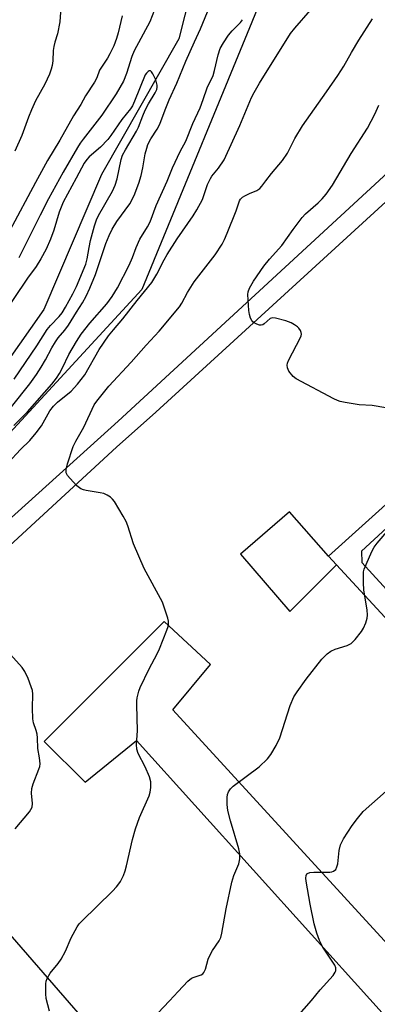
# Model space of a CAD drawing. Units: inches. Extents: x 1273762 to 1279762, y 505452 to 509453.
# Drawn here: x 1274425 to 1274530, y 507633 to 507922 of the extents above; entities that cross this region are included whole.
import ezdxf

# ---------------------------------------------------------------- set-up
doc = ezdxf.new("R2010")
doc.units = ezdxf.units.IN
doc.header["$MEASUREMENT"] = 0
for name, color, linetype in [('HYDRO-Single Line Stream', 4, 'Continuous'), ('NTRL-Trees', 3, 'Continuous'), ('TRANS-Parking Lot', 4, 'Continuous'), ('TRANS-Street Sidewalk', 7, 'Continuous'), ('Undefined', 1, 'Continuous')]:
    doc.layers.add(name, color=color, linetype=linetype)

msp = doc.modelspace()

# ---------------------------------------------------------------- linework, layer by layer
at = {"layer": 'HYDRO-Single Line Stream'}
msp.add_lwpolyline([(1274480.14, 507950.88), (1274471.37, 507916.41), (1274448.66, 507876.62), (1274431.77, 507837.01), (1274405.67, 507799.85)], dxfattribs=at)
at = {"layer": 'NTRL-Trees'}
msp.add_lwpolyline([(1275284.91, 508802.38), (1275233.2, 508756.41), (1275212.13, 508718.1), (1275196.81, 508674.05), (1275037.97, 508541.98), (1274887.22, 508438.11), (1274555.17, 508118.6), (1274506.75, 508017.47), (1274496.5, 507930.16), (1274460.5, 507842.81), (1274398.88, 507776), (1274373.13, 507714.37), (1274326.73, 507561.82), (1274301.25, 507478.03), (1274238.12, 507320.92), (1274207.71, 507208.55), (1274196.38, 507093.44)], dxfattribs=at)
at = {"layer": 'TRANS-Parking Lot'}
for points in [[(1275086.54, 507941.14, 0), (1274960.28, 507829.15, 0), (1274862.56, 507734.12, 0), (1274758.72, 507639.26, 0), (1274661.01, 507551.25, 0), (1274601.38, 507495.24, 0), (1274588.78, 507507.85, 0), (1274573.36, 507491.65, 0), (1274509.47, 507554.64, 0), (1274457.58, 507612.41, 0), (1274452.24, 507618.56, 0), (1274450.24, 507620.86, 0), (1274394.12, 507685.49, 0), (1274381.52, 507695.85, 0), (1274398.44, 507709.92, 0), (1274383.91, 507732.92, 0), (1274453.12, 507796.58, 0), (1274464.65, 507806.88, 0), (1274533.31, 507869.63, 0), (1274642.24, 507970.26, 0)], [(1274695.05, 507926.43, 0), (1274515.38, 507764.6, 0), (1274503.91, 507777.55, 0), (1274489.5, 507765.15, 0), (1274503.98, 507748.37, 0), (1274517.71, 507762.06, 0), (1274581.53, 507692.96, 0)]]:
    msp.add_polyline3d(points, dxfattribs=at)
msp.add_polyline3d([(1274580.68, 507623.22, 0), (1274569.32, 507637.89, 0), (1274554.17, 507627.21, 0), (1274469.6, 507719.51, 0), (1274480.73, 507732.77, 0), (1274467.09, 507745.4, 0), (1274431.86, 507710.24, 0), (1274443.89, 507698.27, 0), (1274458.97, 507710.48, 0), (1274544.64, 507615.64, 0), (1274530.14, 507603.42, 0), (1274542.49, 507589.01, 0)], close=True, dxfattribs=at)
at = {"layer": 'TRANS-Street Sidewalk'}
for points in [[(1274642.24, 507970.26), (1274533.31, 507869.63), (1274464.65, 507806.88), (1274453.12, 507796.58), (1274383.91, 507732.92), (1274379.6, 507737.45), (1274453.58, 507804.25), (1274559.15, 507901.56), (1274593.26, 507933.17)], [(1274581.53, 507692.96), (1274517.71, 507762.06), (1274515.38, 507764.6), (1274695.05, 507926.43)], [(1274564.76, 507802.63), (1274524.99, 507766.09), (1274525.08, 507762.77), (1274577.15, 507705.76)]]:
    msp.add_lwpolyline(points, dxfattribs=at)
at = {"layer": 'Undefined'}
for points, elevation in [([(1274437.28, 507932.57), (1274436.52, 507921.35), (1274435.83, 507917.9), (1274434.99, 507915.4), (1274434.67, 507914.12), (1274434.53, 507912.98), (1274434.39, 507909.98), (1274434.21, 507908.56), (1274433.97, 507907.45), (1274433.44, 507906.06), (1274432.07, 507903.06), (1274429.38, 507898.18), (1274428.11, 507895.58), (1274427.25, 507893.43), (1274425.33, 507888.04), (1274423.22, 507883.48)], 340), ([(1274421.29, 507791.96), (1274424.92, 507795.91), (1274427.62, 507798.52), (1274429.55, 507800.73), (1274431.07, 507802.86), (1274433.58, 507807.19), (1274434.61, 507808.63), (1274435.82, 507809.8), (1274439.81, 507813.03), (1274441.65, 507815.02), (1274443.81, 507817.84), (1274448.04, 507825.19), (1274450.8, 507829.24), (1274452.22, 507831.05), (1274454.96, 507834.25), (1274459.2, 507839.64), (1274463.45, 507844.86), (1274464.92, 507847.35), (1274467.06, 507851.54), (1274468, 507853.15), (1274470.92, 507857.67), (1274475.66, 507864.46), (1274476.7, 507866.2), (1274478.32, 507869.25), (1274479.87, 507873.67), (1274480.66, 507875.45), (1274481.1, 507876.1), (1274483.05, 507878.46), (1274484.69, 507880.89), (1274489.3, 507890.92), (1274492.72, 507899.15), (1274493.49, 507900.66), (1274495.06, 507903.4), (1274504.16, 507917.92), (1274505.42, 507919.54), (1274510.06, 507924.84)], 340), ([(1274454.76, 507923.16), (1274453.58, 507918.16), (1274453.09, 507916.49), (1274452.29, 507914.3), (1274451.16, 507912.01), (1274450.46, 507910.77), (1274448.12, 507907.17), (1274447.29, 507904.96), (1274446.64, 507903.68), (1274444.02, 507899.68), (1274442.63, 507897.12), (1274440.52, 507893.81), (1274436.46, 507886.66), (1274432.9, 507880.66), (1274429.3, 507874.21), (1274421.84, 507860.16)], 338), ([(1274422.26, 507808.38), (1274427.66, 507815.12), (1274429.63, 507817.86), (1274431.02, 507820.03), (1274432.28, 507822.22), (1274434.12, 507825.72), (1274435.17, 507827.45), (1274435.99, 507828.61), (1274437.97, 507830.95), (1274439.04, 507832.35), (1274441.34, 507836.23), (1274443.13, 507838.96), (1274444.22, 507840.89), (1274445.32, 507843.19), (1274446.97, 507847.27), (1274449.95, 507856.3), (1274450.95, 507858.72), (1274451.88, 507860.53), (1274453.24, 507862.75), (1274457.02, 507867.96), (1274458.29, 507870.47), (1274459.67, 507874.09), (1274460.34, 507876.29), (1274460.87, 507878.51), (1274461.52, 507882.62), (1274461.97, 507884.33), (1274462.35, 507885.39), (1274463.18, 507887.06), (1274465.07, 507889.85), (1274465.82, 507891.33), (1274467.39, 507895.59), (1274468.55, 507898.49), (1274470.86, 507903.42), (1274473.49, 507909.88), (1274476, 507915.56), (1274477.77, 507919.31), (1274479.86, 507924.36)], 336), ([(1274464.3, 507924.91), (1274462.86, 507921.43), (1274458.27, 507912.84), (1274457.65, 507911.25), (1274456.09, 507906.18), (1274455.16, 507903.96), (1274452.98, 507900.27), (1274448.8, 507893.98), (1274443.28, 507886.98), (1274442.42, 507885.8), (1274441.64, 507884.54), (1274437.47, 507877.27), (1274433.17, 507869.48), (1274430.7, 507864.7), (1274424.43, 507852.14)], 336), ([(1274422.97, 507802.92), (1274426.99, 507806.96), (1274434.13, 507815.04), (1274435.47, 507816.8), (1274436.38, 507818.18), (1274437.27, 507819.85), (1274439.12, 507823.75), (1274441.37, 507827.58), (1274442.75, 507829.74), (1274445.24, 507832.92), (1274450.29, 507838.62), (1274451.86, 507840.75), (1274453.36, 507843.32), (1274456.85, 507850.03), (1274457.78, 507852.2), (1274458.89, 507855.17), (1274459.95, 507857.57), (1274462.21, 507861.2), (1274463.01, 507862.67), (1274464.78, 507867.47), (1274467.96, 507874.61), (1274469.58, 507878.57), (1274471.78, 507883.34), (1274473.5, 507886.4), (1274475.51, 507891.54), (1274477.66, 507896.15), (1274478.58, 507898.62), (1274479.72, 507902.03), (1274481.45, 507905.68), (1274481.86, 507907.09), (1274482.92, 507911.7), (1274483.58, 507913.57), (1274484.52, 507915.27), (1274485.98, 507917.46), (1274487.08, 507918.74), (1274489.49, 507921.22), (1274490.14, 507922.02)], 338), ([(1274433.4, 507631.05), (1274432.51, 507634.74), (1274432.34, 507636.17), (1274432.36, 507639.04), (1274432.49, 507639.87), (1274432.79, 507640.68), (1274433.67, 507642.22), (1274436.02, 507645.06), (1274436.83, 507646.28), (1274438.09, 507648.66), (1274439.8, 507652.62), (1274441.57, 507655.86), (1274442.17, 507656.68), (1274442.89, 507657.47), (1274451.93, 507666.24), (1274453.12, 507667.52), (1274453.84, 507668.42), (1274454.28, 507669.14), (1274455.13, 507670.91), (1274455.65, 507672.21), (1274456.08, 507673.72), (1274457.78, 507681.44), (1274458.65, 507684.62), (1274459.88, 507687.88), (1274462.69, 507694.27), (1274463.03, 507695.36), (1274463.21, 507696.74), (1274463.2, 507698.4), (1274462.8, 507699.79), (1274461.53, 507702.78), (1274459.47, 507706.68), (1274459.04, 507707.95), (1274458.99, 507709.3), (1274459.29, 507713.29), (1274459.08, 507720.93), (1274459.1, 507722.1), (1274459.2, 507722.97), (1274459.66, 507724.98), (1274460.03, 507726.09), (1274462.67, 507731.56), (1274465.01, 507735.92), (1274465.73, 507737.43), (1274467.91, 507742.86), (1274468.24, 507743.95), (1274468.38, 507744.75), (1274468.38, 507745.56), (1274468.21, 507746.4), (1274466.6, 507751.1), (1274461.2, 507760.98), (1274458.06, 507768.21), (1274456.41, 507773.44), (1274455.91, 507774.79), (1274455.07, 507776.34), (1274452.48, 507780.64), (1274451.96, 507781.34), (1274451.34, 507781.89), (1274450.39, 507782.46), (1274449.38, 507782.94), (1274448.36, 507783.22), (1274444.22, 507783.85), (1274443.39, 507784.05), (1274442.62, 507784.35), (1274441.51, 507785.25), (1274439.48, 507787.4), (1274438.75, 507788.29), (1274438.38, 507789.01), (1274438.32, 507789.52), (1274438.35, 507790.06), (1274438.7, 507791.73), (1274440.41, 507796.77), (1274441.18, 507798.33), (1274443.53, 507802.43), (1274446.52, 507808.97), (1274447.3, 507810.12), (1274450.9, 507814.43), (1274457.4, 507821.52), (1274461.79, 507826.53), (1274465.61, 507830.61), (1274471.58, 507837.76), (1274472.28, 507838.86), (1274473.99, 507841.97), (1274475.93, 507845.09), (1274482.03, 507852.99), (1274484.13, 507856.17), (1274484.8, 507857.48), (1274485.6, 507859.38), (1274488.24, 507865.93), (1274489.21, 507868.89), (1274489.48, 507869.39), (1274490.08, 507869.93), (1274490.81, 507870.37), (1274492.13, 507871.02), (1274494.26, 507871.9), (1274495.21, 507872.52), (1274495.8, 507873.13), (1274496.95, 507874.75), (1274498.62, 507876.86), (1274501.86, 507880.7), (1274503.28, 507882.8), (1274505.46, 507887.14), (1274507.68, 507890.86), (1274514.8, 507900.83), (1274518.12, 507905.64), (1274519.81, 507908.38), (1274522.05, 507912.36), (1274524.26, 507916.02), (1274528.28, 507922.27)], 342), ([(1274423.07, 507816.55), (1274429.68, 507826.32), (1274432.76, 507831.08), (1274433.69, 507832.24), (1274436.27, 507834.87), (1274437.15, 507835.96), (1274438.15, 507837.62), (1274440.32, 507841.6), (1274441.39, 507843.73), (1274444.13, 507850.31), (1274444.53, 507851.84), (1274445.06, 507855.19), (1274445.48, 507857.22), (1274446.66, 507861.53), (1274447.24, 507863.27), (1274447.85, 507864.53), (1274451.93, 507871.65), (1274452.76, 507873.44), (1274453.31, 507875.35), (1274454.5, 507880.95), (1274454.9, 507882.23), (1274455.71, 507883.78), (1274459.01, 507889.32), (1274459.55, 507890.5), (1274460.81, 507893.85), (1274461.53, 507895.48), (1274462.5, 507897.3), (1274464.45, 507900.51), (1274464.92, 507901.53), (1274465.07, 507902.24), (1274465.05, 507902.76), (1274464.67, 507904.34), (1274463.8, 507906.09), (1274463.36, 507906.71), (1274463.05, 507906.97), (1274462.72, 507907.01), (1274462.4, 507906.85), (1274461.92, 507906.37), (1274461.54, 507905.79), (1274458.41, 507898.11), (1274457.78, 507896.77), (1274457.19, 507895.85), (1274454.68, 507892.75), (1274451.44, 507888), (1274450.57, 507886.86), (1274448.43, 507884.63), (1274445.12, 507881.77), (1274444.39, 507880.96), (1274443.61, 507879.88), (1274441.31, 507875.47), (1274437.43, 507868.49), (1274436.3, 507865.53), (1274434.69, 507860.28), (1274433.76, 507857.58), (1274432.48, 507854.69), (1274430.91, 507851.87), (1274429.55, 507849.6), (1274426.94, 507846.17), (1274418.71, 507833.91)], 334), ([(1274535.52, 507807.55), (1274529.33, 507808.63), (1274528.14, 507808.77), (1274524.3, 507808.98), (1274520.21, 507809.64), (1274518.77, 507809.96), (1274517.94, 507810.26), (1274516.88, 507810.77), (1274505.84, 507816.6), (1274504.96, 507817.33), (1274503.74, 507818.88), (1274503.27, 507819.85), (1274503.22, 507820.65), (1274503.33, 507821.18), (1274503.64, 507821.97), (1274507.13, 507828.71), (1274507.31, 507829.23), (1274507.38, 507829.75), (1274507.29, 507830.27), (1274507.08, 507830.78), (1274506.63, 507831.49), (1274506.25, 507831.89), (1274505.36, 507832.51), (1274504.39, 507833.03), (1274502.79, 507833.63), (1274499.75, 507834.44), (1274498.96, 507834.53), (1274498.26, 507834.36), (1274496.49, 507832.74), (1274496.04, 507832.52), (1274495.56, 507832.4), (1274495.06, 507832.41), (1274494.29, 507832.64), (1274493.56, 507833.02), (1274493.13, 507833.34), (1274492.8, 507833.74), (1274492.47, 507834.46), (1274492.18, 507835.51), (1274492, 507836.64), (1274491.71, 507841.33), (1274491.8, 507842.17), (1274492.15, 507843.21), (1274493.36, 507845.25), (1274496.32, 507849.67), (1274498, 507851.75), (1274501.64, 507855.73), (1274504.97, 507860.44), (1274507.58, 507863.98), (1274508.58, 507865.05), (1274512.29, 507868.27), (1274513.52, 507869.45), (1274514.63, 507870.84), (1274516.54, 507873.49), (1274522, 507882.72), (1274526.8, 507890.2), (1274528.93, 507894.31), (1274530.11, 507896.95)], 344), ([(1274465.27, 507630.49), (1274468.71, 507634.05), (1274471.25, 507636.86), (1274474.07, 507639.82), (1274475.17, 507640.73), (1274475.91, 507641.06), (1274477.96, 507641.77), (1274478.41, 507642.03), (1274478.76, 507642.41), (1274479.23, 507643.37), (1274480.06, 507646.36), (1274480.47, 507647.41), (1274481.33, 507648.88), (1274483.22, 507651.7), (1274483.7, 507652.66), (1274484.07, 507653.92), (1274485.34, 507661.12), (1274487, 507668.96), (1274487.58, 507670.86), (1274489, 507674.33), (1274489.33, 507675.76), (1274489.27, 507677.23), (1274489.02, 507678.69), (1274486.54, 507686.89), (1274485.82, 507689.94), (1274485.63, 507691.69), (1274485.59, 507693.78), (1274485.67, 507694.64), (1274485.94, 507695.42), (1274486.54, 507696.32), (1274487.32, 507697.09), (1274494.97, 507702.8), (1274497.42, 507705.16), (1274498.45, 507706.38), (1274499.98, 507709), (1274501.05, 507711.27), (1274504.04, 507720.72), (1274505.17, 507723.32), (1274506.1, 507724.76), (1274508.82, 507728.49), (1274513.36, 507734.33), (1274514.92, 507735.96), (1274516.03, 507736.75), (1274517.34, 507737.27), (1274520.82, 507738.4), (1274522, 507738.97), (1274522.63, 507739.53), (1274523.2, 507740.18), (1274525.01, 507742.48), (1274525.66, 507743.44), (1274526.31, 507745.01), (1274526.67, 507746.39), (1274526.8, 507747.23), (1274526.71, 507748.79), (1274525.73, 507754.56), (1274525.6, 507756.85), (1274525.57, 507758.85), (1274525.64, 507759.98), (1274525.83, 507760.81), (1274526.38, 507762.16), (1274528.09, 507765.92), (1274528.77, 507767.21), (1274529.65, 507768.38), (1274533.03, 507772.39)], 344), ([(1274423.33, 507684.57), (1274427.54, 507689.52), (1274428, 507690.23), (1274428.31, 507690.96), (1274428.44, 507692.03), (1274428.19, 507695.06), (1274428.26, 507696.41), (1274428.69, 507697.8), (1274430.34, 507702.05), (1274430.56, 507702.83), (1274430.66, 507703.68), (1274430.53, 507705.44), (1274430.05, 507708.17), (1274429.91, 507711.29), (1274429.8, 507712.36), (1274429.54, 507713.45), (1274428.76, 507715.69), (1274428.53, 507716.83), (1274428.41, 507720.03), (1274428.53, 507724.06), (1274428.42, 507725.19), (1274428.09, 507726.27), (1274427.16, 507728.69), (1274426.23, 507730.78), (1274425.39, 507731.92), (1274422.03, 507735.76)], 340), ([(1274506.08, 507629.34), (1274510.38, 507634.21), (1274512.89, 507637.35), (1274516.69, 507641.56), (1274517.34, 507642.5), (1274517.48, 507642.94), (1274517.52, 507643.33), (1274517.46, 507643.81), (1274517.18, 507644.53), (1274513.68, 507649.83), (1274512.66, 507651.84), (1274511.93, 507653.96), (1274511.18, 507656.69), (1274510, 507662.43), (1274508.77, 507669.26), (1274508.67, 507670.13), (1274508.74, 507670.92), (1274508.98, 507671.33), (1274509.15, 507671.48), (1274509.86, 507671.72), (1274511.01, 507671.81), (1274515.78, 507671.88), (1274516.33, 507671.97), (1274516.84, 507672.17), (1274517.46, 507672.68), (1274517.83, 507673.42), (1274518.04, 507674.26), (1274518.43, 507678.23), (1274518.88, 507679.83), (1274519.31, 507680.85), (1274519.74, 507681.61), (1274522.29, 507685.54), (1274523.86, 507687.64), (1274525.54, 507689.64), (1274532.24, 507695.59)], 346)]:
    msp.add_lwpolyline(points, dxfattribs=dict(at, elevation=elevation))

doc.saveas('drawing.dxf')
